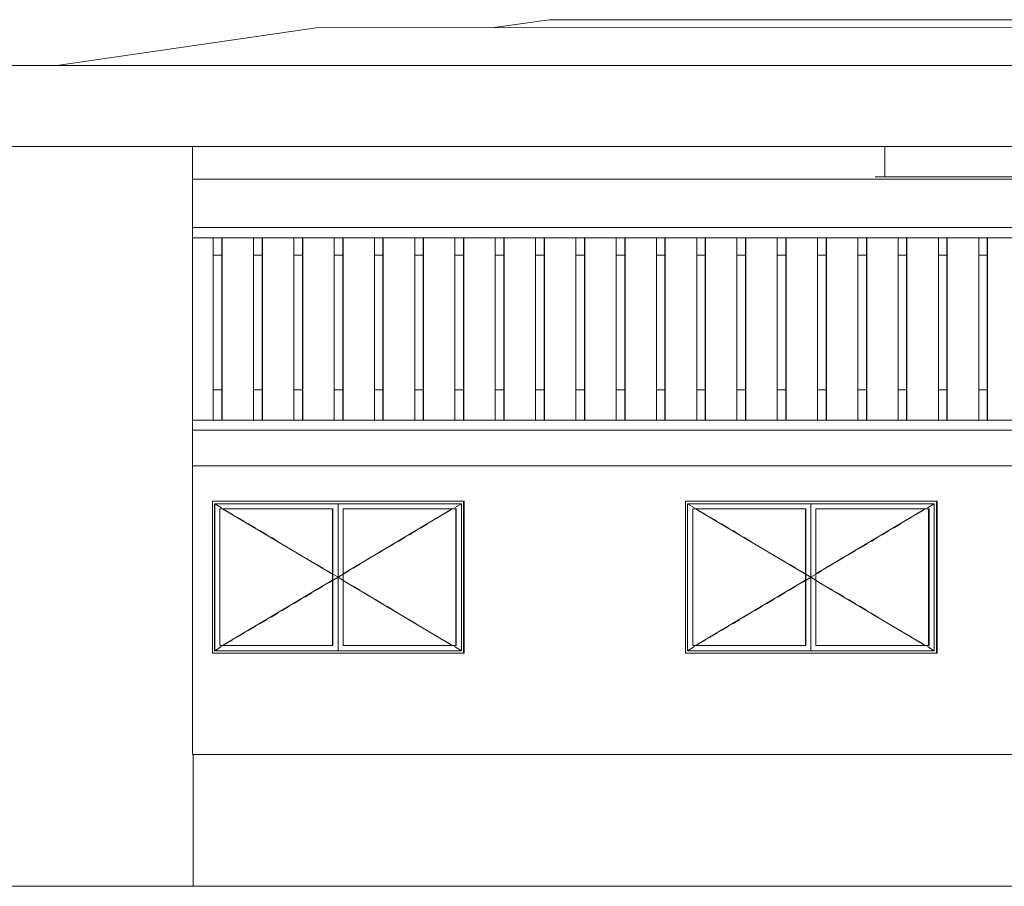
# Model space of a CAD drawing. Units: millimetres. Extents: x 3124 to 3736, y 1280 to 1572.
# Drawn here: x 3656 to 3666, y 1451 to 1459 of the extents above; entities that cross this region are included whole.
import ezdxf

# ---------------------------------------------------------------- set-up
doc = ezdxf.new("R2010")
doc.units = ezdxf.units.MM
for name, color, linetype, lineweight in [('ArchiCAD Windows_Pen_No__3', 30, 'Continuous', 18), ('ArchiCAD Windows_Pen_No__43', 30, 'Continuous', 18), ('ArchiCAD Windows_Pen_No__87', 251, 'Continuous', 20), ('Shell - Roof_Pen_No__92', 23, 'Continuous', 13), ('Structural - Bearing_Pen_No__87', 252, 'Continuous', 20), ('Structural - Bearing_Pen_No__89', 123, 'Continuous', 20)]:
    doc.layers.add(name, color=color, linetype=linetype, lineweight=lineweight)

msp = doc.modelspace()

# ---------------------------------------------------------------- linework, layer by layer
at = {"layer": 'ArchiCAD Windows_Pen_No__3', "linetype": 'Continuous'}
for p, q in [((3657.992, 1454.3577), (3657.9949, 1454.3577)), ((3657.992, 1454.3327), (3657.992, 1454.3577)), ((3657.9949, 1454.3077), (3657.9949, 1454.3577)), ((3657.9949, 1454.3577), (3659.2117, 1454.3577)), ((3657.9949, 1454.3577), (3658.0633, 1454.3169)), ((3659.2117, 1454.3577), (3659.2117, 1454.3077)), ((3659.2117, 1454.3577), (3660.4285, 1454.3577)), ((3660.4285, 1454.3577), (3660.3601, 1454.3169)), ((3660.4285, 1454.3577), (3660.4285, 1454.3077)), ((3660.4504, 1454.3327), (3660.4504, 1454.3827)), ((3662.6584, 1454.3577), (3662.6614, 1454.3577)), ((3662.6585, 1454.3577), (3662.6585, 1454.3327)), ((3662.6614, 1454.3577), (3662.6614, 1454.3077)), ((3663.8782, 1454.3577), (3662.6614, 1454.3577)), ((3662.6614, 1454.3577), (3662.7298, 1454.3169)), ((3663.8782, 1454.3077), (3663.8782, 1454.3577)), ((3665.0949, 1454.3577), (3663.8782, 1454.3577)), ((3665.0949, 1454.3577), (3665.0266, 1454.3169)), ((3665.0949, 1454.3077), (3665.0949, 1454.3577)), ((3665.1169, 1454.3827), (3665.1169, 1454.3327)), ((3657.992, 1452.9327), (3657.992, 1454.3327)), ((3657.9949, 1452.9577), (3657.9949, 1454.3077)), ((3658.0446, 1454.3077), (3658.0446, 1452.9577)), ((3659.162, 1454.3077), (3658.0446, 1454.3077)), ((3658.073, 1454.3077), (3659.1563, 1453.6623)), ((3658.106, 1454.2915), (3658.1744, 1454.2507)), ((3659.1563, 1452.9577), (3659.1563, 1454.3077)), ((3659.162, 1452.9577), (3659.162, 1454.3077)), ((3659.2117, 1454.3077), (3659.2117, 1452.9577)), ((3659.2614, 1454.3077), (3659.2614, 1452.9577)), ((3660.3788, 1454.3077), (3659.2614, 1454.3077)), ((3660.3388, 1454.3077), (3659.2614, 1453.6657)), ((3660.3174, 1454.2915), (3660.249, 1454.2507)), ((3660.373, 1452.9577), (3660.373, 1454.3077)), ((3660.3788, 1452.9577), (3660.3788, 1454.3077)), ((3660.4285, 1454.3077), (3660.4285, 1452.9577)), ((3660.4504, 1452.9327), (3660.4504, 1454.3327)), ((3662.6585, 1452.9327), (3662.6585, 1454.3327)), ((3662.6614, 1454.3077), (3662.6614, 1452.9577)), ((3662.711, 1452.9577), (3662.711, 1454.3077)), ((3662.711, 1454.3077), (3663.8285, 1454.3077)), ((3662.7395, 1454.3077), (3663.8227, 1453.6623)), ((3662.7725, 1454.2915), (3662.8409, 1454.2507)), ((3663.8227, 1454.3077), (3663.8227, 1452.9577)), ((3663.8285, 1454.3077), (3663.8285, 1452.9577)), ((3663.8782, 1452.9577), (3663.8782, 1454.3077)), ((3663.9278, 1452.9577), (3663.9278, 1454.3077)), ((3663.9278, 1454.3077), (3665.0453, 1454.3077)), ((3665.0052, 1454.3077), (3663.9278, 1453.6657)), ((3664.9838, 1454.2915), (3664.9154, 1454.2507)), ((3665.0395, 1454.3077), (3665.0395, 1452.9577)), ((3665.0453, 1454.3077), (3665.0453, 1452.9577)), ((3665.0949, 1452.9577), (3665.0949, 1454.3077)), ((3665.1169, 1454.3327), (3665.1169, 1452.9327)), ((3658.2172, 1454.2252), (3658.2855, 1454.1845)), ((3658.3283, 1454.159), (3658.3967, 1454.1183)), ((3660.0951, 1454.159), (3660.0267, 1454.1183)), ((3660.2062, 1454.2252), (3660.1378, 1454.1845)), ((3662.8836, 1454.2252), (3662.952, 1454.1845)), ((3662.9947, 1454.159), (3663.0631, 1454.1183)), ((3664.7616, 1454.159), (3664.6932, 1454.1183)), ((3664.8727, 1454.2252), (3664.8043, 1454.1845)), ((3658.4394, 1454.0928), (3658.5078, 1454.0521)), ((3659.984, 1454.0928), (3659.9156, 1454.0521)), ((3663.1059, 1454.0928), (3663.1743, 1454.0521)), ((3664.6504, 1454.0928), (3664.5821, 1454.0521)), ((3658.5505, 1454.0266), (3658.6189, 1453.9859)), ((3658.6617, 1453.9604), (3658.73, 1453.9197)), ((3659.7617, 1453.9604), (3659.6933, 1453.9197)), ((3659.8729, 1454.0266), (3659.8045, 1453.9859)), ((3663.217, 1454.0266), (3663.2854, 1453.9859)), ((3663.3281, 1453.9604), (3663.3965, 1453.9197)), ((3664.4282, 1453.9604), (3664.3598, 1453.9197)), ((3664.5393, 1454.0266), (3664.4709, 1453.9859)), ((3658.7728, 1453.8942), (3658.8412, 1453.8534)), ((3659.6506, 1453.8942), (3659.5822, 1453.8534)), ((3663.4392, 1453.8942), (3663.5076, 1453.8534)), ((3664.3171, 1453.8942), (3664.2487, 1453.8534)), ((3658.8839, 1453.828), (3658.9523, 1453.7872)), ((3658.995, 1453.7618), (3659.0634, 1453.721)), ((3659.4284, 1453.7618), (3659.36, 1453.721)), ((3659.5395, 1453.828), (3659.4711, 1453.7872)), ((3663.5504, 1453.828), (3663.6188, 1453.7872)), ((3663.6615, 1453.7618), (3663.7299, 1453.721)), ((3664.0948, 1453.7618), (3664.0264, 1453.721)), ((3664.2059, 1453.828), (3664.1376, 1453.7872)), ((3659.1062, 1453.6956), (3659.1433, 1453.6734)), ((3659.1433, 1453.6734), (3659.2117, 1453.6327)), ((3659.2801, 1453.6734), (3659.2117, 1453.6327)), ((3659.3172, 1453.6956), (3659.2801, 1453.6734)), ((3663.7726, 1453.6956), (3663.8098, 1453.6734)), ((3663.8098, 1453.6734), (3663.8782, 1453.6327)), ((3663.9465, 1453.6734), (3663.8782, 1453.6327)), ((3663.9837, 1453.6956), (3663.9465, 1453.6734)), ((3658.073, 1452.9577), (3659.1563, 1453.6031)), ((3659.1062, 1453.5698), (3659.1433, 1453.5919)), ((3659.1433, 1453.5919), (3659.2117, 1453.6327)), ((3659.2801, 1453.5919), (3659.2117, 1453.6327)), ((3660.3388, 1452.9577), (3659.2614, 1453.5996)), ((3659.3172, 1453.5698), (3659.2801, 1453.5919)), ((3662.7395, 1452.9577), (3663.8227, 1453.6031)), ((3663.7726, 1453.5698), (3663.8098, 1453.5919)), ((3663.8098, 1453.5919), (3663.8782, 1453.6327)), ((3663.9465, 1453.5919), (3663.8782, 1453.6327)), ((3665.0052, 1452.9577), (3663.9278, 1453.5996)), ((3663.9837, 1453.5698), (3663.9465, 1453.5919)), ((3658.8839, 1453.4374), (3658.9523, 1453.4781)), ((3658.995, 1453.5036), (3659.0634, 1453.5443)), ((3659.4284, 1453.5036), (3659.36, 1453.5443)), ((3659.5395, 1453.4374), (3659.4711, 1453.4781)), ((3663.5504, 1453.4374), (3663.6188, 1453.4781)), ((3663.6615, 1453.5036), (3663.7299, 1453.5443)), ((3664.0948, 1453.5036), (3664.0264, 1453.5443)), ((3664.2059, 1453.4374), (3664.1376, 1453.4781)), ((3658.7728, 1453.3712), (3658.8412, 1453.4119)), ((3659.6506, 1453.3712), (3659.5822, 1453.4119)), ((3663.4392, 1453.3712), (3663.5076, 1453.4119)), ((3664.3171, 1453.3712), (3664.2487, 1453.4119)), ((3658.5505, 1453.2387), (3658.6189, 1453.2795)), ((3658.6617, 1453.3049), (3658.73, 1453.3457)), ((3659.7617, 1453.3049), (3659.6933, 1453.3457)), ((3659.8729, 1453.2387), (3659.8045, 1453.2795)), ((3663.217, 1453.2387), (3663.2854, 1453.2795)), ((3663.3281, 1453.3049), (3663.3965, 1453.3457)), ((3664.4282, 1453.3049), (3664.3598, 1453.3457)), ((3664.5393, 1453.2387), (3664.4709, 1453.2795)), ((3658.4394, 1453.1725), (3658.5078, 1453.2133)), ((3659.984, 1453.1725), (3659.9156, 1453.2133)), ((3663.1059, 1453.1725), (3663.1743, 1453.2133)), ((3664.6504, 1453.1725), (3664.5821, 1453.2133)), ((3658.2172, 1453.0401), (3658.2855, 1453.0808)), ((3658.3283, 1453.1063), (3658.3967, 1453.1471)), ((3660.0951, 1453.1063), (3660.0267, 1453.1471)), ((3660.2062, 1453.0401), (3660.1378, 1453.0808)), ((3662.8836, 1453.0401), (3662.952, 1453.0808)), ((3662.9947, 1453.1063), (3663.0631, 1453.1471)), ((3664.7616, 1453.1063), (3664.6932, 1453.1471)), ((3664.8727, 1453.0401), (3664.8043, 1453.0808)), ((3658.106, 1452.9739), (3658.1744, 1453.0146)), ((3660.3174, 1452.9739), (3660.249, 1453.0146)), ((3662.7725, 1452.9739), (3662.8409, 1453.0146)), ((3664.9838, 1452.9739), (3664.9154, 1453.0146)), ((3657.992, 1452.9077), (3657.992, 1452.9327)), ((3657.992, 1452.9077), (3657.9949, 1452.9077)), ((3657.9949, 1452.9077), (3657.9949, 1452.9577)), ((3657.9949, 1452.9077), (3658.0633, 1452.9484)), ((3659.2117, 1452.9077), (3657.9949, 1452.9077)), ((3658.0446, 1452.9577), (3659.162, 1452.9577)), ((3659.2117, 1452.9577), (3659.2117, 1452.9077)), ((3660.4285, 1452.9077), (3659.2117, 1452.9077)), ((3659.2614, 1452.9577), (3660.3788, 1452.9577)), ((3660.4285, 1452.9077), (3660.3601, 1452.9484)), ((3660.4285, 1452.9577), (3660.4285, 1452.9077)), ((3660.4504, 1452.8827), (3660.4504, 1452.9327)), ((3662.6585, 1452.9077), (3662.6585, 1452.9327)), ((3662.6585, 1452.9077), (3662.6614, 1452.9077)), ((3662.6614, 1452.9577), (3662.6614, 1452.9077)), ((3662.6614, 1452.9077), (3662.7298, 1452.9484)), ((3662.6614, 1452.9077), (3663.8782, 1452.9077)), ((3663.8285, 1452.9577), (3662.711, 1452.9577)), ((3663.8782, 1452.9077), (3663.8782, 1452.9577)), ((3663.8782, 1452.9077), (3665.0949, 1452.9077)), ((3665.0453, 1452.9577), (3663.9278, 1452.9577)), ((3665.0949, 1452.9077), (3665.0266, 1452.9484)), ((3665.0949, 1452.9077), (3665.0949, 1452.9577)), ((3665.1169, 1452.9327), (3665.1169, 1452.8827))]:
    msp.add_line(p, q, dxfattribs=at)
at = {"layer": 'ArchiCAD Windows_Pen_No__43', "linetype": 'Continuous'}
for p, q in [((3659.158, 1454.3077), (3659.158, 1452.9577)), ((3659.1603, 1454.3077), (3659.1603, 1452.9577)), ((3660.3748, 1454.3077), (3660.3748, 1452.9577)), ((3660.3771, 1454.3077), (3660.3771, 1452.9577)), ((3663.8244, 1452.9577), (3663.8244, 1454.3077)), ((3663.8268, 1452.9577), (3663.8268, 1454.3077)), ((3665.0412, 1452.9577), (3665.0412, 1454.3077)), ((3665.0435, 1452.9577), (3665.0435, 1454.3077))]:
    msp.add_line(p, q, dxfattribs=at)
at = {"layer": 'ArchiCAD Windows_Pen_No__87', "linetype": 'Continuous'}
for p, q in [((3657.973, 1454.3827), (3657.973, 1452.8827)), ((3660.4562, 1454.3827), (3657.973, 1454.3827)), ((3660.4562, 1452.8827), (3660.4562, 1454.3827)), ((3662.6394, 1454.3827), (3662.6394, 1452.8827)), ((3665.1227, 1454.3827), (3662.6394, 1454.3827)), ((3665.1227, 1452.8827), (3665.1227, 1454.3827)), ((3657.973, 1452.8827), (3660.4562, 1452.8827)), ((3662.6394, 1452.8827), (3665.1227, 1452.8827))]:
    msp.add_line(p, q, dxfattribs=at)
at = {"layer": 'Shell - Roof_Pen_No__92', "linetype": 'Continuous'}
for p, q in [((3661.2942, 1459.1344), (3660.7528, 1459.0558)), ((3693.5721, 1459.1223), (3661.2942, 1459.1344)), ((3658.9964, 1459.0549), (3656.4358, 1458.6827)), ((3699.1225, 1459.0754), (3658.9964, 1459.0549))]:
    msp.add_line(p, q, dxfattribs=at)
at = {"layer": 'Structural - Bearing_Pen_No__87', "linetype": 'Continuous'}
for p, q in [((3664.6059, 1457.5827), (3664.6059, 1457.8827)), ((3664.7016, 1457.5827), (3664.6059, 1457.5827)), ((3657.7755, 1457.0827), (3660.3045, 1457.0827)), ((3660.3045, 1457.0827), (3663.0868, 1457.0827)), ((3663.0868, 1457.0827), (3665.869, 1457.0827)), ((3657.7755, 1456.9827), (3657.8352, 1456.9827)), ((3657.8352, 1456.9827), (3658.0655, 1456.9827)), ((3657.9811, 1456.9827), (3657.9811, 1455.1827)), ((3658.0655, 1455.1827), (3658.0655, 1456.9827)), ((3658.0655, 1456.9827), (3658.0688, 1456.9827)), ((3658.0688, 1456.9827), (3658.2327, 1456.9827)), ((3658.0688, 1455.1827), (3658.0688, 1456.9827)), ((3658.2327, 1456.9827), (3658.463, 1456.9827)), ((3658.3785, 1456.9827), (3658.3785, 1455.1827)), ((3658.463, 1455.1827), (3658.463, 1456.9827)), ((3658.463, 1456.9827), (3658.4663, 1456.9827)), ((3658.4663, 1456.9827), (3658.6301, 1456.9827)), ((3658.4663, 1455.1827), (3658.4663, 1456.9827)), ((3658.6301, 1456.9827), (3658.8604, 1456.9827)), ((3658.776, 1456.9827), (3658.776, 1455.1827)), ((3658.8604, 1455.1827), (3658.8604, 1456.9827)), ((3658.8604, 1456.9827), (3658.8637, 1456.9827)), ((3658.8637, 1456.9827), (3659.0264, 1456.9827)), ((3658.8637, 1455.1827), (3658.8637, 1456.9827)), ((3659.0264, 1456.9827), (3659.2579, 1456.9827)), ((3659.1735, 1456.9827), (3659.1735, 1455.1827)), ((3659.2579, 1455.1827), (3659.2579, 1456.9827)), ((3659.2579, 1456.9827), (3659.2612, 1456.9827)), ((3659.2612, 1456.9827), (3659.4239, 1456.9827)), ((3659.2612, 1455.1827), (3659.2612, 1456.9827)), ((3659.4239, 1456.9827), (3659.6554, 1456.9827)), ((3659.5709, 1456.9827), (3659.5709, 1455.1827)), ((3659.6554, 1455.1827), (3659.6554, 1456.9827)), ((3659.6554, 1456.9827), (3659.6587, 1456.9827)), ((3659.6587, 1456.9827), (3659.8214, 1456.9827)), ((3659.6587, 1455.1827), (3659.6587, 1456.9827)), ((3659.8214, 1456.9827), (3660.0528, 1456.9827)), ((3659.9684, 1456.9827), (3659.9684, 1455.1827)), ((3660.0528, 1455.1827), (3660.0528, 1456.9827)), ((3660.0528, 1456.9827), (3660.0561, 1456.9827)), ((3660.0561, 1456.9827), (3660.2188, 1456.9827)), ((3660.0561, 1455.1827), (3660.0561, 1456.9827)), ((3660.2188, 1456.9827), (3660.3045, 1456.9827)), ((3660.3045, 1456.9827), (3660.4503, 1456.9827)), ((3660.3659, 1456.9827), (3660.3659, 1455.1827)), ((3660.4503, 1455.1827), (3660.4503, 1456.9827)), ((3660.4503, 1456.9827), (3660.4536, 1456.9827)), ((3660.4536, 1456.9827), (3660.6174, 1456.9827)), ((3660.4536, 1455.1827), (3660.4536, 1456.9827)), ((3660.6174, 1456.9827), (3660.8478, 1456.9827)), ((3660.7633, 1456.9827), (3660.7633, 1455.1827)), ((3660.8478, 1455.1827), (3660.8478, 1456.9827)), ((3660.8478, 1456.9827), (3660.8511, 1456.9827)), ((3660.8511, 1456.9827), (3661.0149, 1456.9827)), ((3660.8511, 1455.1827), (3660.8511, 1456.9827)), ((3661.0149, 1456.9827), (3661.2452, 1456.9827)), ((3661.1608, 1456.9827), (3661.1608, 1455.1827)), ((3661.2452, 1455.1827), (3661.2452, 1456.9827)), ((3661.2452, 1456.9827), (3661.2485, 1456.9827)), ((3661.2485, 1456.9827), (3661.4124, 1456.9827)), ((3661.2485, 1455.1827), (3661.2485, 1456.9827)), ((3661.4124, 1456.9827), (3661.6427, 1456.9827)), ((3661.5582, 1456.9827), (3661.5582, 1455.1827)), ((3661.6427, 1455.1827), (3661.6427, 1456.9827)), ((3661.6427, 1456.9827), (3661.646, 1456.9827)), ((3661.646, 1456.9827), (3661.8087, 1456.9827)), ((3661.646, 1455.1827), (3661.646, 1456.9827)), ((3661.8087, 1456.9827), (3662.0401, 1456.9827)), ((3661.9557, 1456.9827), (3661.9557, 1455.1827)), ((3662.0401, 1455.1827), (3662.0401, 1456.9827)), ((3662.0401, 1456.9827), (3662.0435, 1456.9827)), ((3662.0435, 1456.9827), (3662.2061, 1456.9827)), ((3662.0435, 1455.1827), (3662.0435, 1456.9827)), ((3662.2061, 1456.9827), (3662.4376, 1456.9827)), ((3662.3532, 1456.9827), (3662.3532, 1455.1827)), ((3662.4376, 1455.1827), (3662.4376, 1456.9827)), ((3662.4376, 1456.9827), (3662.4409, 1456.9827)), ((3662.4409, 1456.9827), (3662.6036, 1456.9827)), ((3662.4409, 1455.1827), (3662.4409, 1456.9827)), ((3662.6036, 1456.9827), (3662.8351, 1456.9827)), ((3662.7506, 1456.9827), (3662.7506, 1455.1827)), ((3662.8351, 1455.1827), (3662.8351, 1456.9827)), ((3662.8351, 1456.9827), (3662.8384, 1456.9827)), ((3662.8384, 1456.9827), (3663.0011, 1456.9827)), ((3662.8384, 1455.1827), (3662.8384, 1456.9827)), ((3663.0011, 1456.9827), (3663.0868, 1456.9827)), ((3663.0868, 1456.9827), (3663.2325, 1456.9827)), ((3663.1481, 1456.9827), (3663.1481, 1455.1827)), ((3663.2325, 1455.1827), (3663.2325, 1456.9827)), ((3663.2325, 1456.9827), (3663.2358, 1456.9827)), ((3663.2358, 1456.9827), (3663.3997, 1456.9827)), ((3663.2358, 1455.1827), (3663.2358, 1456.9827)), ((3663.3997, 1456.9827), (3663.63, 1456.9827)), ((3663.5456, 1456.9827), (3663.5456, 1455.1827)), ((3663.63, 1455.1827), (3663.63, 1456.9827)), ((3663.63, 1456.9827), (3663.6333, 1456.9827)), ((3663.6333, 1456.9827), (3663.7972, 1456.9827)), ((3663.6333, 1455.1827), (3663.6333, 1456.9827)), ((3663.7972, 1456.9827), (3664.0275, 1456.9827)), ((3663.943, 1456.9827), (3663.943, 1455.1827)), ((3664.0275, 1455.1827), (3664.0275, 1456.9827)), ((3664.0275, 1456.9827), (3664.0308, 1456.9827)), ((3664.0308, 1456.9827), (3664.1946, 1456.9827)), ((3664.0308, 1455.1827), (3664.0308, 1456.9827)), ((3664.1946, 1456.9827), (3664.4249, 1456.9827)), ((3664.3405, 1456.9827), (3664.3405, 1455.1827)), ((3664.4249, 1455.1827), (3664.4249, 1456.9827)), ((3664.4249, 1456.9827), (3664.4282, 1456.9827)), ((3664.4282, 1456.9827), (3664.5909, 1456.9827)), ((3664.4282, 1455.1827), (3664.4282, 1456.9827)), ((3664.5909, 1456.9827), (3664.8224, 1456.9827)), ((3664.7379, 1456.9827), (3664.7379, 1455.1827)), ((3664.8224, 1455.1827), (3664.8224, 1456.9827)), ((3664.8224, 1456.9827), (3664.8257, 1456.9827)), ((3664.8257, 1456.9827), (3664.9884, 1456.9827)), ((3664.8257, 1455.1827), (3664.8257, 1456.9827)), ((3664.9884, 1456.9827), (3665.2198, 1456.9827)), ((3665.1354, 1456.9827), (3665.1354, 1455.1827)), ((3665.2198, 1455.1827), (3665.2198, 1456.9827)), ((3665.2198, 1456.9827), (3665.2232, 1456.9827)), ((3665.2232, 1456.9827), (3665.3858, 1456.9827)), ((3665.2232, 1455.1827), (3665.2232, 1456.9827)), ((3665.3858, 1456.9827), (3665.6173, 1456.9827)), ((3665.5329, 1456.9827), (3665.5329, 1455.1827)), ((3665.6173, 1455.1827), (3665.6173, 1456.9827)), ((3665.6173, 1456.9827), (3665.6206, 1456.9827)), ((3665.6206, 1456.9827), (3665.7833, 1456.9827)), ((3665.6206, 1455.1827), (3665.6206, 1456.9827)), ((3665.7833, 1456.9827), (3665.869, 1456.9827)), ((3657.9811, 1456.8092), (3658.0655, 1456.8092)), ((3658.3785, 1456.8092), (3658.463, 1456.8092)), ((3658.776, 1456.8092), (3658.8604, 1456.8092)), ((3659.1735, 1456.8092), (3659.2579, 1456.8092)), ((3659.5709, 1456.8092), (3659.6554, 1456.8092)), ((3659.9684, 1456.8092), (3660.0528, 1456.8092)), ((3660.3659, 1456.8092), (3660.4503, 1456.8092)), ((3660.7633, 1456.8092), (3660.8478, 1456.8092)), ((3661.1608, 1456.8092), (3661.2452, 1456.8092)), ((3661.5582, 1456.8092), (3661.6427, 1456.8092)), ((3661.9557, 1456.8092), (3662.0401, 1456.8092)), ((3662.3532, 1456.8092), (3662.4376, 1456.8092)), ((3662.7506, 1456.8092), (3662.8351, 1456.8092)), ((3663.1481, 1456.8092), (3663.2325, 1456.8092)), ((3663.5456, 1456.8092), (3663.63, 1456.8092)), ((3663.943, 1456.8092), (3664.0275, 1456.8092)), ((3664.3405, 1456.8092), (3664.4249, 1456.8092)), ((3664.7379, 1456.8092), (3664.8224, 1456.8092)), ((3665.1354, 1456.8092), (3665.2198, 1456.8092)), ((3665.5329, 1456.8092), (3665.6173, 1456.8092)), ((3657.9811, 1455.4827), (3658.0655, 1455.4827)), ((3658.3785, 1455.4827), (3658.463, 1455.4827)), ((3658.776, 1455.4827), (3658.8604, 1455.4827)), ((3659.1735, 1455.4827), (3659.2579, 1455.4827)), ((3659.5709, 1455.4827), (3659.6554, 1455.4827)), ((3659.9684, 1455.4827), (3660.0528, 1455.4827)), ((3660.3659, 1455.4827), (3660.4503, 1455.4827)), ((3660.7633, 1455.4827), (3660.8478, 1455.4827)), ((3661.1608, 1455.4827), (3661.2452, 1455.4827)), ((3661.5582, 1455.4827), (3661.6427, 1455.4827)), ((3661.9557, 1455.4827), (3662.0401, 1455.4827)), ((3662.3532, 1455.4827), (3662.4376, 1455.4827)), ((3662.7506, 1455.4827), (3662.8351, 1455.4827)), ((3663.1481, 1455.4827), (3663.2325, 1455.4827)), ((3663.5456, 1455.4827), (3663.63, 1455.4827)), ((3663.943, 1455.4827), (3664.0275, 1455.4827)), ((3664.3405, 1455.4827), (3664.4249, 1455.4827)), ((3664.7379, 1455.4827), (3664.8224, 1455.4827)), ((3665.1354, 1455.4827), (3665.2198, 1455.4827)), ((3665.5329, 1455.4827), (3665.6173, 1455.4827)), ((3657.8352, 1455.1827), (3657.7755, 1455.1827)), ((3657.8352, 1455.1827), (3658.0655, 1455.1827)), ((3658.0655, 1455.1827), (3658.0688, 1455.1827)), ((3658.2327, 1455.1827), (3658.0688, 1455.1827)), ((3658.2327, 1455.1827), (3658.463, 1455.1827)), ((3658.463, 1455.1827), (3658.4663, 1455.1827)), ((3658.6301, 1455.1827), (3658.4663, 1455.1827)), ((3658.6301, 1455.1827), (3658.8604, 1455.1827)), ((3658.8604, 1455.1827), (3658.8637, 1455.1827)), ((3659.0264, 1455.1827), (3658.8637, 1455.1827)), ((3659.0264, 1455.1827), (3659.2579, 1455.1827)), ((3659.2579, 1455.1827), (3659.2612, 1455.1827)), ((3659.4239, 1455.1827), (3659.2612, 1455.1827)), ((3659.4239, 1455.1827), (3659.6554, 1455.1827)), ((3659.6554, 1455.1827), (3659.6587, 1455.1827)), ((3659.8214, 1455.1827), (3659.6587, 1455.1827)), ((3659.8214, 1455.1827), (3660.0528, 1455.1827)), ((3660.0528, 1455.1827), (3660.0561, 1455.1827)), ((3660.2188, 1455.1827), (3660.0561, 1455.1827)), ((3660.2188, 1455.1827), (3660.3045, 1455.1827)), ((3660.3045, 1455.1827), (3660.4503, 1455.1827)), ((3660.4503, 1455.1827), (3660.4536, 1455.1827)), ((3660.6174, 1455.1827), (3660.4536, 1455.1827)), ((3660.6174, 1455.1827), (3660.8478, 1455.1827)), ((3660.8478, 1455.1827), (3660.8511, 1455.1827)), ((3661.0149, 1455.1827), (3660.8511, 1455.1827)), ((3661.0149, 1455.1827), (3661.2452, 1455.1827)), ((3661.2452, 1455.1827), (3661.2485, 1455.1827)), ((3661.4124, 1455.1827), (3661.2485, 1455.1827)), ((3661.4124, 1455.1827), (3661.6427, 1455.1827)), ((3661.6427, 1455.1827), (3661.646, 1455.1827)), ((3661.8087, 1455.1827), (3661.646, 1455.1827)), ((3661.8087, 1455.1827), (3662.0401, 1455.1827)), ((3662.0401, 1455.1827), (3662.0435, 1455.1827)), ((3662.2061, 1455.1827), (3662.0435, 1455.1827)), ((3662.2061, 1455.1827), (3662.4376, 1455.1827)), ((3662.4376, 1455.1827), (3662.4409, 1455.1827)), ((3662.6036, 1455.1827), (3662.4409, 1455.1827)), ((3662.6036, 1455.1827), (3662.8351, 1455.1827)), ((3662.8351, 1455.1827), (3662.8384, 1455.1827)), ((3663.0011, 1455.1827), (3662.8384, 1455.1827)), ((3663.0011, 1455.1827), (3663.0868, 1455.1827)), ((3663.0868, 1455.1827), (3663.2325, 1455.1827)), ((3663.2325, 1455.1827), (3663.2358, 1455.1827)), ((3663.3997, 1455.1827), (3663.2358, 1455.1827)), ((3663.3997, 1455.1827), (3663.63, 1455.1827)), ((3663.63, 1455.1827), (3663.6333, 1455.1827)), ((3663.7972, 1455.1827), (3663.6333, 1455.1827)), ((3663.7972, 1455.1827), (3664.0275, 1455.1827)), ((3664.0275, 1455.1827), (3664.0308, 1455.1827)), ((3664.1946, 1455.1827), (3664.0308, 1455.1827)), ((3664.1946, 1455.1827), (3664.4249, 1455.1827)), ((3664.4249, 1455.1827), (3664.4282, 1455.1827)), ((3664.5909, 1455.1827), (3664.4282, 1455.1827)), ((3664.5909, 1455.1827), (3664.8224, 1455.1827)), ((3664.8224, 1455.1827), (3664.8257, 1455.1827)), ((3664.9884, 1455.1827), (3664.8257, 1455.1827)), ((3664.9884, 1455.1827), (3665.2198, 1455.1827)), ((3665.2198, 1455.1827), (3665.2232, 1455.1827)), ((3665.3858, 1455.1827), (3665.2232, 1455.1827)), ((3665.3858, 1455.1827), (3665.6173, 1455.1827)), ((3665.6173, 1455.1827), (3665.6206, 1455.1827)), ((3665.7833, 1455.1827), (3665.6206, 1455.1827)), ((3665.7833, 1455.1827), (3665.869, 1455.1827)), ((3657.7755, 1455.0827), (3660.3045, 1455.0827)), ((3660.3045, 1455.0827), (3663.0868, 1455.0827)), ((3663.0868, 1455.0827), (3665.869, 1455.0827)), ((3702.8254, 1451.8827), (3657.7813, 1451.8827))]:
    msp.add_line(p, q, dxfattribs=at)
at = {"layer": 'Structural - Bearing_Pen_No__89', "linetype": 'Continuous'}
for p, q in [((3653.0015, 1458.6827), (3707.2841, 1458.6827)), ((3651.9866, 1457.8827), (3657.7755, 1457.8827)), ((3664.6059, 1457.8827), (3657.7755, 1457.8827)), ((3657.7755, 1457.8827), (3657.7755, 1454.8827)), ((3664.6059, 1457.8827), (3702.8389, 1457.8827)), ((3703.1269, 1457.5592), (3657.7755, 1457.5592)), ((3664.5102, 1457.5827), (3702.8389, 1457.5827)), ((3657.7755, 1454.8827), (3657.7755, 1451.8827)), ((3703.1269, 1454.7327), (3657.7755, 1454.7327)), ((3657.7813, 1451.8827), (3657.7813, 1450.5827))]:
    msp.add_line(p, q, dxfattribs=at)
at = {"layer": 'Structural - Bearing_Pen_No__89', "color": 6, "linetype": 'Continuous'}
msp.add_line((3708.5828, 1450.5827), (3641.1752, 1450.5827), dxfattribs=at)

doc.saveas('drawing.dxf')
